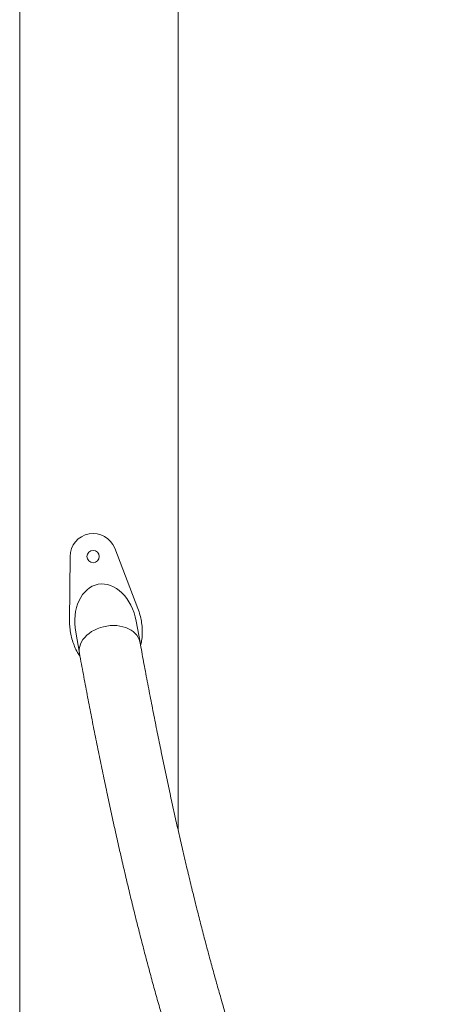
# Model space of a CAD drawing. Units: millimetres. Extents: x 58 to 228, y 93 to 214.
# Drawn here: x 58 to 62, y 168 to 178 of the extents above; entities that cross this region are included whole.
import ezdxf

# ---------------------------------------------------------------- set-up
doc = ezdxf.new("R2010")
doc.units = ezdxf.units.MM

msp = doc.modelspace()

# ---------------------------------------------------------------- linework, layer by layer
at = {"color": 7, "linetype": 'Continuous', "lineweight": 15}
for p, q in [((58.00205, 213.54697), (58.00205, 109.54697)), ((59.54717, 170.19746), (59.54717, 194.05298)), ((59.1556, 172.35695), (58.92848, 172.94588)), ((58.49356, 172.86669), (58.48862, 172.23551)), ((59.17567, 172.02918), (59.13837, 172.23398)), ((58.54808, 172.1265), (58.58537, 171.92169))]:
    msp.add_line(p, q, dxfattribs=at)
at = {"color": 8, "linetype": 'Continuous', "lineweight": 15, "flags": 128}
msp.add_lwpolyline([(59.17567, 172.02918), (59.17481, 172.03352), (59.16829, 172.05579), (59.15839, 172.07713), (59.14523, 172.09727), (59.12897, 172.11598), (59.1098, 172.13305), (59.08793, 172.14827), (59.06364, 172.16146), (59.0372, 172.17247), (59.00892, 172.18118), (58.97914, 172.18746), (58.9482, 172.19127), (58.91647, 172.19254), (58.88432, 172.19127), (58.85212, 172.18746), (58.82025, 172.18118), (58.78909, 172.17247), (58.75901, 172.16146), (58.73035, 172.14827), (58.70345, 172.13305), (58.67862, 172.11598), (58.65616, 172.09727), (58.63633, 172.07713), (58.61937, 172.05579), (58.60546, 172.03352), (58.59478, 172.01056), (58.58745, 171.98719), (58.58356, 171.96368), (58.58315, 171.94031), (58.58537, 171.92168)], dxfattribs=at)
at = {"color": 7, "linetype": 'Continuous', "lineweight": 15}
msp.add_circle((58.71855, 172.86493), 0.06, dxfattribs=at)
msp.add_arc((58.71855, 172.86493), 0.225, 21.088698, 179.551409, dxfattribs=at)
for start_param, end_param in [(0, 1.5707963), (4.712389, 6.2831853)]:
    msp.add_ellipse((58.84323, 172.18024), major_axis=(-0.07541, 0.41413), ratio=0.7126867, start_param=start_param, end_param=end_param, dxfattribs=at)
for points, knots in [([(59.18173, 171.99603), (59.18535, 172.01177), (59.19377, 172.0483), (59.1984, 172.10705), (59.19762, 172.17094), (59.19005, 172.2344), (59.17674, 172.29686), (59.16263, 172.33697), (59.1556, 172.35695)], [0, 0, 0, 0, 0.1317527, 0.3058939, 0.4796764, 0.6530063, 0.8271419, 1, 1, 1, 1]), ([(58.48862, 172.23551), (58.48908, 172.21423), (58.49002, 172.17158), (58.49964, 172.1083), (58.51499, 172.04614), (58.53684, 171.98608), (58.5619, 171.93283), (58.58258, 171.90174), (58.59147, 171.88838)], [0, 0, 0, 0, 0.1735781, 0.3479761, 0.5212574, 0.6954699, 0.8690519, 1, 1, 1, 1]), ([(62.05629, 164.95298), (62.05079, 164.95304), (62.03206, 164.95323), (62.0002, 164.95563), (61.96062, 164.96159), (61.92129, 164.97059), (61.88234, 164.98238), (61.84372, 164.99685), (61.80526, 165.01393), (61.76677, 165.0336), (61.72812, 165.05591), (61.6892, 165.08089), (61.64993, 165.1086), (61.61026, 165.1391), (61.57019, 165.17243), (61.52968, 165.20866), (61.48875, 165.24783), (61.44741, 165.28998), (61.40568, 165.33516), (61.36358, 165.38338), (61.32112, 165.43467), (61.27836, 165.48906), (61.2353, 165.54655), (61.19199, 165.60717), (61.14844, 165.67092), (61.10469, 165.73781), (61.06075, 165.80785), (61.01667, 165.88103), (60.97245, 165.95735), (60.92813, 166.03681), (60.88374, 166.11941), (60.83928, 166.20513), (60.79478, 166.29397), (60.75027, 166.38591), (60.70577, 166.48095), (60.66128, 166.57907), (60.61684, 166.68027), (60.57245, 166.78452), (60.52813, 166.8918), (60.4839, 167.00211), (60.43976, 167.11543), (60.39575, 167.23174), (60.35186, 167.35102), (60.30811, 167.47326), (60.26451, 167.59843), (60.22108, 167.72653), (60.17782, 167.85752), (60.13475, 167.9914), (60.09187, 168.12814), (60.04919, 168.26772), (60.00673, 168.41013), (59.96449, 168.55533), (59.92249, 168.70332), (59.88072, 168.85407), (59.8392, 169.00756), (59.79794, 169.16377), (59.75694, 169.32268), (59.71621, 169.48427), (59.67576, 169.64851), (59.63559, 169.81538), (59.59571, 169.98487), (59.55614, 170.15694), (59.51686, 170.33158), (59.4779, 170.50876), (59.43926, 170.68846), (59.40094, 170.87066), (59.36295, 171.05533), (59.32529, 171.24245), (59.28798, 171.43199), (59.25101, 171.62393), (59.21504, 171.81486), (59.19, 171.9505), (59.17714, 172.02109), (59.17567, 172.02918)], [0, 0, 0, 0, 0.0075151, 0.0255636, 0.0433637, 0.0605859, 0.0771304, 0.0930471, 0.1084404, 0.1234171, 0.1380698, 0.1524738, 0.1666891, 0.180763, 0.1947328, 0.2086278, 0.2224713, 0.2362813, 0.2500721, 0.2638547, 0.2776368, 0.2914238, 0.3052213, 0.3190331, 0.3328622, 0.3467106, 0.3605797, 0.3744701, 0.3883823, 0.4023162, 0.4162715, 0.4302478, 0.4442445, 0.4582609, 0.4722962, 0.4863497, 0.5004205, 0.5145077, 0.5286106, 0.5427284, 0.5568603, 0.5710054, 0.5851632, 0.5993328, 0.6135136, 0.6277051, 0.6419065, 0.6561174, 0.6703372, 0.6845654, 0.6988015, 0.713045, 0.7272957, 0.741553, 0.7558166, 0.7700862, 0.7843614, 0.7986419, 0.8129275, 0.8272178, 0.8415126, 0.8558117, 0.8701149, 0.8844219, 0.8987326, 0.9130466, 0.927364, 0.9416845, 0.956008, 0.9703343, 0.9846632, 0.9982424, 1, 1, 1, 1]), ([(58.58537, 171.92169), (58.5918, 171.88653), (58.61046, 171.78437), (58.64166, 171.61696), (58.67911, 171.42024), (58.71693, 171.22586), (58.75514, 171.0338), (58.79373, 170.84408), (58.83269, 170.65673), (58.87203, 170.47177), (58.91173, 170.28922), (58.9518, 170.10909), (58.99222, 169.93142), (59.03301, 169.75621), (59.07415, 169.58348), (59.11565, 169.41326), (59.15748, 169.24555), (59.19968, 169.08039), (59.24221, 168.91778), (59.28509, 168.75774), (59.3283, 168.60029), (59.37186, 168.44544), (59.41575, 168.29321), (59.45996, 168.14361), (59.50452, 167.99667), (59.54941, 167.85238), (59.59462, 167.71076), (59.64017, 167.57183), (59.68605, 167.43561), (59.73226, 167.30209), (59.7788, 167.17129), (59.82568, 167.04323), (59.87289, 166.91792), (59.92044, 166.79535), (59.96833, 166.67555), (60.01657, 166.55853), (60.06516, 166.44428), (60.1141, 166.33283), (60.16342, 166.22418), (60.2131, 166.11833), (60.26317, 166.01531), (60.31363, 165.91511), (60.36451, 165.81774), (60.41579, 165.72322), (60.46752, 165.63157), (60.51969, 165.54277), (60.57233, 165.45688), (60.62546, 165.37388), (60.67908, 165.29381), (60.73324, 165.2167), (60.78792, 165.14256), (60.84316, 165.07145), (60.89895, 165.00342), (60.95529, 164.93851), (61.01217, 164.87679), (61.06958, 164.81832), (61.12749, 164.76316), (61.18586, 164.71139), (61.24464, 164.66305), (61.30376, 164.61821), (61.36316, 164.57692), (61.42277, 164.53919), (61.48252, 164.50503), (61.54234, 164.47443), (61.60217, 164.44737), (61.66198, 164.4238), (61.72172, 164.40369), (61.78138, 164.38697), (61.84093, 164.3736), (61.90036, 164.36351), (61.95967, 164.35673), (62.01165, 164.35343), (62.04384, 164.35311), (62.05629, 164.35298)], [0, 0, 0, 0, 0.0075191, 0.0218424, 0.0361676, 0.0504952, 0.0648254, 0.0791585, 0.0934944, 0.1078334, 0.1221756, 0.1365212, 0.1508704, 0.1652234, 0.1795803, 0.1939415, 0.2083072, 0.2226776, 0.2370529, 0.2514337, 0.2658199, 0.2802122, 0.2946107, 0.309016, 0.3234283, 0.3378482, 0.3522761, 0.3667125, 0.381158, 0.3956132, 0.4100785, 0.4245548, 0.4390426, 0.4535428, 0.468056, 0.482583, 0.4971248, 0.511682, 0.5262556, 0.5408465, 0.5554555, 0.5700832, 0.5847305, 0.5993978, 0.6140854, 0.6287935, 0.6435215, 0.6582684, 0.6730325, 0.6878112, 0.7026001, 0.717394, 0.732182, 0.7469536, 0.7616953, 0.7763908, 0.7910211, 0.8055648, 0.8199987, 0.8342994, 0.8484448, 0.8624155, 0.8761965, 0.8897789, 0.9031599, 0.9163434, 0.9293397, 0.9421642, 0.954837, 0.9673819, 0.979825, 0.9921946, 1, 1, 1, 1])]:
    msp.add_open_spline(points, degree=3, knots=knots, dxfattribs=at)

doc.saveas('drawing.dxf')
